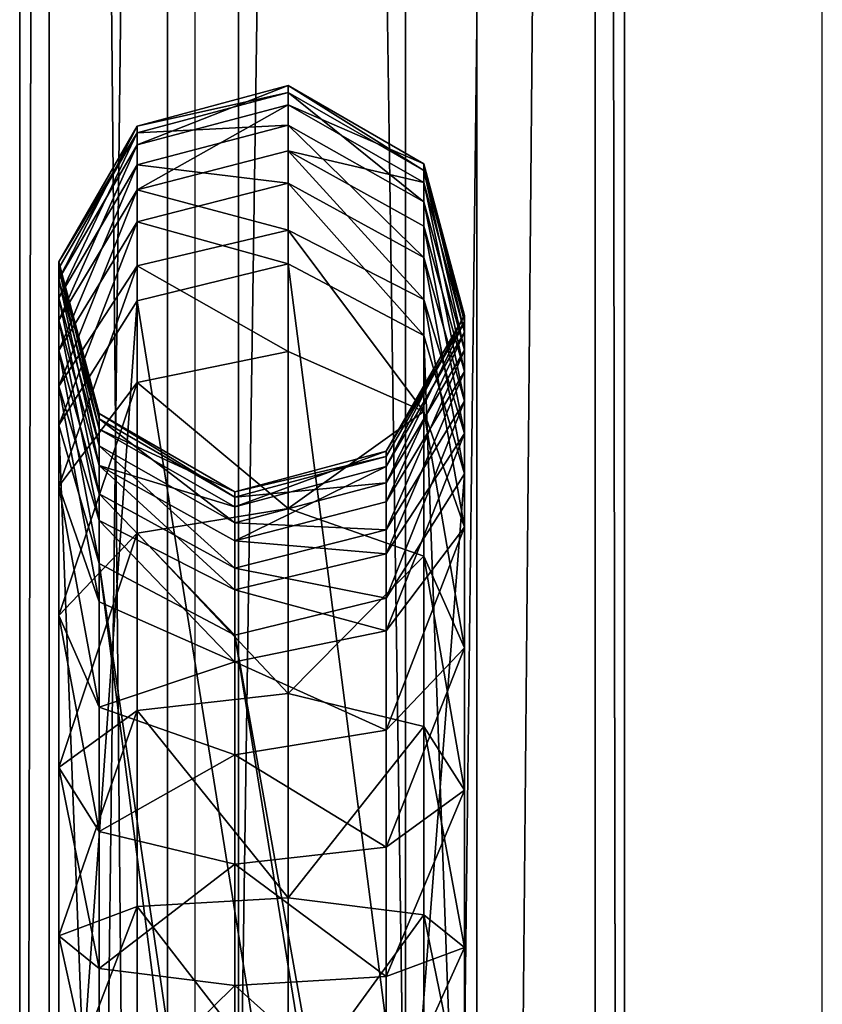
# Model space of a CAD drawing. Units: centimetres. Extents: x -465 to 394, y -445 to 378.
# Drawn here: x -101 to -96, y -72 to -66 of the extents above; entities that cross this region are included whole.
import ezdxf

# ---------------------------------------------------------------- set-up
doc = ezdxf.new("R2010")
doc.units = ezdxf.units.CM
doc.header["$LTSCALE"] = 2.54
doc.layers.get('0').update_dxf_attribs({"true_color": 0xff5454})
doc.layers.add('VP-EQ', color=7, linetype='Continuous', true_color=0x8a3492)

# ---------------------------------------------------------------- blocks, each defined once
blk = doc.blocks.new('Grupuj_51')
at = {"color": 0}
mesh = blk.add_polyface(dxfattribs=at)
corners = [(-0.3866, 3.6629, 2.3372), (97.0579, 3.4841, 0.894), (-0.3866, 3.4841, 0.894), (97.0579, 3.6629, 2.3372)]
mesh.append_faces([[corners[k] for k in face] for face in [(0, 1, 2), (1, 0, 3)]], dxfattribs={"vtx0": -1, "color": 0})
mesh = blk.add_polyface(dxfattribs=at)
corners = [(-0.3866, 2.7688, 3.4841), (97.0579, 3.6629, 2.3372), (-0.3866, 3.6629, 2.3372), (97.0579, 2.7688, 3.4841)]
mesh.append_faces([[corners[k] for k in face] for face in [(0, 1, 2), (1, 0, 3)]], dxfattribs={"vtx0": -1, "color": 0})
mesh = blk.add_polyface(dxfattribs=at)
corners = [(-0.3866, 3.4841, 0.894), (97.0579, 2.3372), (-0.3866, 2.3372), (97.0579, 3.4841, 0.894)]
mesh.append_faces([[corners[k] for k in face] for face in [(0, 1, 2), (1, 0, 3)]], dxfattribs={"vtx0": -1, "color": 0})
mesh = blk.add_polyface(dxfattribs=at)
corners = [(97.0579, 1.3257, 3.6629), (-0.3866, 2.7688, 3.4841), (-0.3866, 1.3257, 3.6629), (97.0579, 2.7688, 3.4841)]
mesh.append_faces([[corners[k] for k in face] for face in [(0, 1, 2), (1, 0, 3)]], dxfattribs={"vtx0": -1, "color": 0})
mesh = blk.add_polyface(dxfattribs=at)
corners = [(97.0579, 2.3372), (-0.3866, 0.894, 0.1788), (-0.3866, 2.3372), (97.0579, 0.894, 0.1788)]
mesh.append_faces([[corners[k] for k in face] for face in [(0, 1, 2), (1, 0, 3)]], dxfattribs={"vtx0": -1, "color": 0})
mesh = blk.add_polyface(dxfattribs=at)
corners = [(97.0579, 0.1788, 2.7688), (-0.3866, 1.3257, 3.6629), (-0.3866, 0.1788, 2.7688), (97.0579, 1.3257, 3.6629)]
mesh.append_faces([[corners[k] for k in face] for face in [(0, 1, 2), (1, 0, 3)]], dxfattribs={"vtx0": -1, "color": 0})
mesh = blk.add_polyface(dxfattribs=at)
corners = [(97.0579, 0, 1.3257), (-0.3866, 0.894, 0.1788), (97.0579, 0.894, 0.1788), (-0.3866, 0, 1.3257)]
mesh.append_faces([[corners[k] for k in face] for face in [(0, 1, 2), (1, 0, 3)]], dxfattribs={"vtx0": -1, "color": 0})
mesh = blk.add_polyface(dxfattribs=at)
corners = [(97.0579, 0.1788, 2.7688), (-0.3866, 0, 1.3257), (97.0579, 0, 1.3257), (-0.3866, 0.1788, 2.7688)]
mesh.append_faces([[corners[k] for k in face] for face in [(0, 1, 2), (1, 0, 3)]], dxfattribs={"vtx0": -1, "color": 0})
blk = doc.blocks.new('Komponent_27')
at = {"color": 253, "true_color": 0xa8a8a8}
blk.add_blockref('Grupuj_51', (0.7026, 2.0456, 2.7731), dxfattribs=at)
blk = doc.blocks.new('Grupuj_66')
at = {"color": 0}
mesh = blk.add_polyface(dxfattribs=at)
corners = [(8.4697, 2.2119, 23.0881), (14.8831, 2.4574, 11.7635), (14.0444, 2.2119, 11.3937), (8.9529, 2.4574, 24.2036), (8.4697, 2.314, 23.9733), (8.1259, 2.2119, 23.8094)]
mesh.append_faces([[corners[k] for k in face] for face in [(0, 1, 2), (4, 0, 5)]], dxfattribs={"vtx0": -1, "color": 0})
mesh.append_faces([[corners[k] for k in face] for face in [(1, 0, 3), (3, 0, 4)]], dxfattribs={"vtx0": -1, "vtx1": -1, "color": 0})
mesh = blk.add_polyface(dxfattribs=at)
corners = [(8.9529, 2.4574, 24.2036), (15.635, 1.9831, 12.095), (14.8831, 2.4574, 11.7635), (9.6944, 1.9831, 24.5571)]
mesh.append_faces([[corners[k] for k in face] for face in [(0, 1, 2), (1, 0, 3)]], dxfattribs={"vtx0": -1, "color": 0})
mesh = blk.add_polyface(dxfattribs=at)
corners = [(10.6789, 2.2119, 1.9831), (11.7885, 2.4574, 1.1819), (10.7284, 2.4574, 1.0669), (11.5909, 2.2119, 2.082)]
mesh.append_faces([[corners[k] for k in face] for face in [(0, 1, 2), (1, 0, 3)]], dxfattribs={"vtx0": -1, "color": 0})
mesh = blk.add_polyface(dxfattribs=at)
corners = [(10.7284, 2.4574, 1.0669), (11.9655, 1.9831, 0.3748), (10.7728, 1.9831, 0.2455), (11.7885, 2.4574, 1.1819)]
mesh.append_faces([[corners[k] for k in face] for face in [(0, 1, 2), (1, 0, 3)]], dxfattribs={"vtx0": -1, "color": 0})
mesh = blk.add_polyface(dxfattribs=at)
corners = [(11.5909, 2.2119, 2.082), (12.8075, 2.4574, 1.5241), (11.7885, 2.4574, 1.1819), (12.4217, 2.2119, 2.361)]
mesh.append_faces([[corners[k] for k in face] for face in [(0, 1, 2), (1, 0, 3)]], dxfattribs={"vtx0": -1, "color": 0})
mesh = blk.add_polyface(dxfattribs=at)
corners = [(11.7885, 2.4574, 1.1819), (13.1535, 1.9831, 0.7737), (11.9655, 1.9831, 0.3748), (12.8075, 2.4574, 1.5241)]
mesh.append_faces([[corners[k] for k in face] for face in [(0, 1, 2), (1, 0, 3)]], dxfattribs={"vtx0": -1, "color": 0})
mesh = blk.add_polyface(dxfattribs=at)
corners = [(12.4217, 2.2119, 2.361), (13.7296, 2.4574, 2.0768), (12.8075, 2.4574, 1.5241), (13.1734, 2.2119, 2.8116)]
mesh.append_faces([[corners[k] for k in face] for face in [(0, 1, 2), (1, 0, 3)]], dxfattribs={"vtx0": -1, "color": 0})
mesh = blk.add_polyface(dxfattribs=at)
corners = [(12.8075, 2.4574, 1.5241), (14.2283, 1.9831, 1.418), (13.1535, 1.9831, 0.7737), (13.7296, 2.4574, 2.0768)]
mesh.append_faces([[corners[k] for k in face] for face in [(0, 1, 2), (1, 0, 3)]], dxfattribs={"vtx0": -1, "color": 0})
mesh = blk.add_polyface(dxfattribs=at)
corners = [(13.1734, 2.2119, 2.8116), (14.5118, 2.4574, 2.8142), (13.7296, 2.4574, 2.0768), (13.811, 2.2119, 3.4127)]
mesh.append_faces([[corners[k] for k in face] for face in [(0, 1, 2), (1, 0, 3)]], dxfattribs={"vtx0": -1, "color": 0})
mesh = blk.add_polyface(dxfattribs=at)
corners = [(13.7296, 2.4574, 2.0768), (15.1401, 1.9831, 2.2776), (14.2283, 1.9831, 1.418), (14.5118, 2.4574, 2.8142)]
mesh.append_faces([[corners[k] for k in face] for face in [(0, 1, 2), (1, 0, 3)]], dxfattribs={"vtx0": -1, "color": 0})
mesh = blk.add_polyface(dxfattribs=at)
corners = [(13.811, 2.2119, 3.4127), (15.1178, 2.4574, 3.7022), (14.5118, 2.4574, 2.8142), (14.305, 2.2119, 4.1366)]
mesh.append_faces([[corners[k] for k in face] for face in [(0, 1, 2), (1, 0, 3)]], dxfattribs={"vtx0": -1, "color": 0})
mesh = blk.add_polyface(dxfattribs=at)
corners = [(14.0444, 2.2119, 11.3937), (15.3354, 2.4574, 10.6495), (14.4661, 2.2119, 10.3551), (14.8831, 2.4574, 11.7635)]
mesh.append_faces([[corners[k] for k in face] for face in [(0, 1, 2), (1, 0, 3)]], dxfattribs={"vtx0": -1, "color": 0})
mesh = blk.add_polyface(dxfattribs=at)
corners = [(14.305, 2.2119, 4.1366), (15.5182, 2.4574, 4.6964), (15.1178, 2.4574, 3.7022), (14.6379, 2.2119, 4.9632)]
mesh.append_faces([[corners[k] for k in face] for face in [(0, 1, 2), (1, 0, 3)]], dxfattribs={"vtx0": -1, "color": 0})
mesh = blk.add_polyface(dxfattribs=at)
corners = [(14.4661, 2.2119, 10.3551), (15.6543, 2.4574, 9.4854), (14.7564, 2.2119, 9.2956), (15.3354, 2.4574, 10.6495)]
mesh.append_faces([[corners[k] for k in face] for face in [(0, 1, 2), (1, 0, 3)]], dxfattribs={"vtx0": -1, "color": 0})
mesh = blk.add_polyface(dxfattribs=at)
corners = [(14.5118, 2.4574, 2.8142), (15.8465, 1.9831, 3.3127), (15.1401, 1.9831, 2.2776), (15.1178, 2.4574, 3.7022)]
mesh.append_faces([[corners[k] for k in face] for face in [(0, 1, 2), (1, 0, 3)]], dxfattribs={"vtx0": -1, "color": 0})
mesh = blk.add_polyface(dxfattribs=at)
corners = [(14.6379, 2.2119, 4.9632), (15.7657, 2.4574, 5.8828), (15.5182, 2.4574, 4.6964), (14.8577, 2.2119, 6.0168)]
mesh.append_faces([[corners[k] for k in face] for face in [(0, 1, 2), (1, 0, 3)]], dxfattribs={"vtx0": -1, "color": 0})
mesh = blk.add_polyface(dxfattribs=at)
corners = [(14.7564, 2.2119, 9.2956), (15.8337, 2.4574, 8.2917), (14.9196, 2.2119, 8.2092), (15.6543, 2.4574, 9.4854)]
mesh.append_faces([[corners[k] for k in face] for face in [(0, 1, 2), (1, 0, 3)]], dxfattribs={"vtx0": -1, "color": 0})
mesh = blk.add_polyface(dxfattribs=at)
corners = [(14.8577, 2.2119, 6.0168), (15.871, 2.4574, 7.0852), (15.7657, 2.4574, 5.8828), (14.9536, 2.2119, 7.1111)]
mesh.append_faces([[corners[k] for k in face] for face in [(0, 1, 2), (1, 0, 3)]], dxfattribs={"vtx0": -1, "color": 0})
mesh = blk.add_polyface(dxfattribs=at)
corners = [(14.8831, 2.4574, 11.7635), (16.1148, 1.9831, 10.9135), (15.3354, 2.4574, 10.6495), (15.635, 1.9831, 12.095)]
mesh.append_faces([[corners[k] for k in face] for face in [(0, 1, 2), (1, 0, 3)]], dxfattribs={"vtx0": -1, "color": 0})
mesh = blk.add_polyface(dxfattribs=at)
corners = [(14.9536, 2.2119, 7.1111), (15.8337, 2.4574, 8.2917), (15.871, 2.4574, 7.0852), (14.9196, 2.2119, 8.2092)]
mesh.append_faces([[corners[k] for k in face] for face in [(0, 1, 2), (1, 0, 3)]], dxfattribs={"vtx0": -1, "color": 0})
mesh = blk.add_polyface(dxfattribs=at)
corners = [(15.1178, 2.4574, 3.7022), (16.3075, 1.9831, 4.4573), (15.8465, 1.9831, 3.3127), (15.5182, 2.4574, 4.6964)]
mesh.append_faces([[corners[k] for k in face] for face in [(0, 1, 2), (1, 0, 3)]], dxfattribs={"vtx0": -1, "color": 0})
mesh = blk.add_polyface(dxfattribs=at)
corners = [(15.3354, 2.4574, 10.6495), (16.4594, 1.9831, 9.6555), (15.6543, 2.4574, 9.4854), (16.1148, 1.9831, 10.9135)]
mesh.append_faces([[corners[k] for k in face] for face in [(0, 1, 2), (1, 0, 3)]], dxfattribs={"vtx0": -1, "color": 0})
mesh = blk.add_polyface(dxfattribs=at)
corners = [(15.5182, 2.4574, 4.6964), (16.5797, 1.9831, 5.7626), (16.3075, 1.9831, 4.4573), (15.7657, 2.4574, 5.8828)]
mesh.append_faces([[corners[k] for k in face] for face in [(0, 1, 2), (1, 0, 3)]], dxfattribs={"vtx0": -1, "color": 0})
mesh = blk.add_polyface(dxfattribs=at)
corners = [(15.6543, 2.4574, 9.4854), (16.6533, 1.9831, 8.3657), (15.8337, 2.4574, 8.2917), (16.4594, 1.9831, 9.6555)]
mesh.append_faces([[corners[k] for k in face] for face in [(0, 1, 2), (1, 0, 3)]], dxfattribs={"vtx0": -1, "color": 0})
mesh = blk.add_polyface(dxfattribs=at)
corners = [(15.7657, 2.4574, 5.8828), (16.6936, 1.9831, 7.062), (16.5797, 1.9831, 5.7626), (15.871, 2.4574, 7.0852)]
mesh.append_faces([[corners[k] for k in face] for face in [(0, 1, 2), (1, 0, 3)]], dxfattribs={"vtx0": -1, "color": 0})
mesh = blk.add_polyface(dxfattribs=at)
corners = [(15.871, 2.4574, 7.0852), (16.6533, 1.9831, 8.3657), (16.6936, 1.9831, 7.062), (15.8337, 2.4574, 8.2917)]
mesh.append_faces([[corners[k] for k in face] for face in [(0, 1, 2), (1, 0, 3)]], dxfattribs={"vtx0": -1, "color": 0})
mesh = blk.add_polyface(dxfattribs=at)
corners = [(8.4697, 1.3905, 21.9859), (14.0444, 2.2119, 11.3937), (13.6102, 1.3905, 11.2023), (7.6977, 1.3905, 23.6053), (8.4697, 2.2119, 23.0881), (8.1259, 2.2119, 23.8094)]
mesh.append_faces([[corners[k] for k in face] for face in [(0, 1, 2), (4, 3, 5)]], dxfattribs={"vtx0": -1, "color": 0})
mesh.append_faces([[corners[k] for k in face] for face in [(1, 3, 4)]], dxfattribs={"vtx0": -1, "vtx1": -1, "color": 0})
mesh.append_faces([[corners[k] for k in face] for face in [(1, 0, 3)]], dxfattribs={"vtx0": -1, "vtx2": -1, "color": 0})
mesh = blk.add_polyface(dxfattribs=at)
corners = [(11.4887, 1.3905, 2.548), (10.6789, 2.2119, 1.9831), (10.6533, 1.3905, 2.4574), (11.5909, 2.2119, 2.082)]
mesh.append_faces([[corners[k] for k in face] for face in [(0, 1, 2), (1, 0, 3)]], dxfattribs={"vtx0": -1, "color": 0})
mesh = blk.add_polyface(dxfattribs=at)
corners = [(12.222, 1.3905, 2.7942), (11.5909, 2.2119, 2.082), (11.4887, 1.3905, 2.548), (12.4217, 2.2119, 2.361)]
mesh.append_faces([[corners[k] for k in face] for face in [(0, 1, 2), (1, 0, 3)]], dxfattribs={"vtx0": -1, "color": 0})
mesh = blk.add_polyface(dxfattribs=at)
corners = [(12.8855, 1.3905, 3.1919), (12.4217, 2.2119, 2.361), (12.222, 1.3905, 2.7942), (13.1734, 2.2119, 2.8116)]
mesh.append_faces([[corners[k] for k in face] for face in [(0, 1, 2), (1, 0, 3)]], dxfattribs={"vtx0": -1, "color": 0})
mesh = blk.add_polyface(dxfattribs=at)
corners = [(13.4483, 1.3905, 3.7225), (13.1734, 2.2119, 2.8116), (12.8855, 1.3905, 3.1919), (13.811, 2.2119, 3.4127)]
mesh.append_faces([[corners[k] for k in face] for face in [(0, 1, 2), (1, 0, 3)]], dxfattribs={"vtx0": -1, "color": 0})
mesh = blk.add_polyface(dxfattribs=at)
corners = [(14.305, 2.2119, 4.1366), (13.4483, 1.3905, 3.7225), (13.8843, 1.3905, 4.3615), (13.811, 2.2119, 3.4127)]
mesh.append_faces([[corners[k] for k in face] for face in [(0, 1, 2), (1, 0, 3)]], dxfattribs={"vtx0": -1, "color": 0})
mesh = blk.add_polyface(dxfattribs=at)
corners = [(13.6102, 1.3905, 11.2023), (14.4661, 2.2119, 10.3551), (14.0161, 1.3905, 10.2027), (14.0444, 2.2119, 11.3937)]
mesh.append_faces([[corners[k] for k in face] for face in [(0, 1, 2), (1, 0, 3)]], dxfattribs={"vtx0": -1, "color": 0})
mesh = blk.add_polyface(dxfattribs=at)
corners = [(14.6379, 2.2119, 4.9632), (13.8843, 1.3905, 4.3615), (14.1823, 1.3905, 5.1013), (14.305, 2.2119, 4.1366)]
mesh.append_faces([[corners[k] for k in face] for face in [(0, 1, 2), (1, 0, 3)]], dxfattribs={"vtx0": -1, "color": 0})
mesh = blk.add_polyface(dxfattribs=at)
corners = [(14.0161, 1.3905, 10.2027), (14.7564, 2.2119, 9.2956), (14.2915, 1.3905, 9.1973), (14.4661, 2.2119, 10.3551)]
mesh.append_faces([[corners[k] for k in face] for face in [(0, 1, 2), (1, 0, 3)]], dxfattribs={"vtx0": -1, "color": 0})
mesh = blk.add_polyface(dxfattribs=at)
corners = [(14.3877, 1.3905, 6.0861), (14.6379, 2.2119, 4.9632), (14.1823, 1.3905, 5.1013), (14.8577, 2.2119, 6.0168)]
mesh.append_faces([[corners[k] for k in face] for face in [(0, 1, 2), (1, 0, 3)]], dxfattribs={"vtx0": -1, "color": 0})
mesh = blk.add_polyface(dxfattribs=at)
corners = [(14.2915, 1.3905, 9.1973), (14.9196, 2.2119, 8.2092), (14.4464, 1.3905, 8.1665), (14.7564, 2.2119, 9.2956)]
mesh.append_faces([[corners[k] for k in face] for face in [(0, 1, 2), (1, 0, 3)]], dxfattribs={"vtx0": -1, "color": 0})
mesh = blk.add_polyface(dxfattribs=at)
corners = [(14.4787, 1.3905, 7.1246), (14.8577, 2.2119, 6.0168), (14.3877, 1.3905, 6.0861), (14.9536, 2.2119, 7.1111)]
mesh.append_faces([[corners[k] for k in face] for face in [(0, 1, 2), (1, 0, 3)]], dxfattribs={"vtx0": -1, "color": 0})
mesh = blk.add_polyface(dxfattribs=at)
corners = [(14.4464, 1.3905, 8.1665), (14.9536, 2.2119, 7.1111), (14.4787, 1.3905, 7.1246), (14.9196, 2.2119, 8.2092)]
mesh.append_faces([[corners[k] for k in face] for face in [(0, 1, 2), (1, 0, 3)]], dxfattribs={"vtx0": -1, "color": 0})
mesh = blk.add_polyface(dxfattribs=at)
corners = [(15.635, 1.9831, 12.095), (9.916, 1.0669, 24.6627), (15.8597, 1.0669, 12.1941), (9.6944, 1.9831, 24.5571)]
mesh.append_faces([[corners[k] for k in face] for face in [(0, 1, 2), (1, 0, 3)]], dxfattribs={"vtx0": -1, "color": 0})
mesh = blk.add_polyface(dxfattribs=at)
corners = [(11.9655, 1.9831, 0.3748), (10.7861, 1.0669), (10.7728, 1.9831, 0.2455), (12.0185, 1.0669, 0.1336)]
mesh.append_faces([[corners[k] for k in face] for face in [(0, 1, 2), (1, 0, 3)]], dxfattribs={"vtx0": -1, "color": 0})
mesh = blk.add_polyface(dxfattribs=at)
corners = [(13.1535, 1.9831, 0.7737), (12.0185, 1.0669, 0.1336), (11.9655, 1.9831, 0.3748), (13.2569, 1.0669, 0.5495)]
mesh.append_faces([[corners[k] for k in face] for face in [(0, 1, 2), (1, 0, 3)]], dxfattribs={"vtx0": -1, "color": 0})
mesh = blk.add_polyface(dxfattribs=at)
corners = [(14.2283, 1.9831, 1.418), (13.2569, 1.0669, 0.5495), (13.1535, 1.9831, 0.7737), (14.3774, 1.0669, 1.2211)]
mesh.append_faces([[corners[k] for k in face] for face in [(0, 1, 2), (1, 0, 3)]], dxfattribs={"vtx0": -1, "color": 0})
mesh = blk.add_polyface(dxfattribs=at)
corners = [(15.1401, 1.9831, 2.2776), (14.3774, 1.0669, 1.2211), (14.2283, 1.9831, 1.418), (15.3279, 1.0669, 2.1173)]
mesh.append_faces([[corners[k] for k in face] for face in [(0, 1, 2), (1, 0, 3)]], dxfattribs={"vtx0": -1, "color": 0})
mesh = blk.add_polyface(dxfattribs=at)
corners = [(15.3279, 1.0669, 2.1173), (15.8465, 1.9831, 3.3127), (16.0643, 1.0669, 3.1963), (15.1401, 1.9831, 2.2776)]
mesh.append_faces([[corners[k] for k in face] for face in [(0, 1, 2), (1, 0, 3)]], dxfattribs={"vtx0": -1, "color": 0})
mesh = blk.add_polyface(dxfattribs=at)
corners = [(16.1148, 1.9831, 10.9135), (15.8597, 1.0669, 12.1941), (16.3477, 1.0669, 10.9924), (15.635, 1.9831, 12.095)]
mesh.append_faces([[corners[k] for k in face] for face in [(0, 1, 2), (1, 0, 3)]], dxfattribs={"vtx0": -1, "color": 0})
mesh = blk.add_polyface(dxfattribs=at)
corners = [(16.0643, 1.0669, 3.1963), (16.3075, 1.9831, 4.4573), (16.5433, 1.0669, 4.3858), (15.8465, 1.9831, 3.3127)]
mesh.append_faces([[corners[k] for k in face] for face in [(0, 1, 2), (1, 0, 3)]], dxfattribs={"vtx0": -1, "color": 0})
mesh = blk.add_polyface(dxfattribs=at)
corners = [(16.4594, 1.9831, 9.6555), (16.3477, 1.0669, 10.9924), (16.7, 1.0669, 9.7064), (16.1148, 1.9831, 10.9135)]
mesh.append_faces([[corners[k] for k in face] for face in [(0, 1, 2), (1, 0, 3)]], dxfattribs={"vtx0": -1, "color": 0})
mesh = blk.add_polyface(dxfattribs=at)
corners = [(16.3075, 1.9831, 4.4573), (16.823, 1.0669, 5.7267), (16.5433, 1.0669, 4.3858), (16.5797, 1.9831, 5.7626)]
mesh.append_faces([[corners[k] for k in face] for face in [(0, 1, 2), (1, 0, 3)]], dxfattribs={"vtx0": -1, "color": 0})
mesh = blk.add_polyface(dxfattribs=at)
corners = [(16.6533, 1.9831, 8.3657), (16.7, 1.0669, 9.7064), (16.8982, 1.0669, 8.3878), (16.4594, 1.9831, 9.6555)]
mesh.append_faces([[corners[k] for k in face] for face in [(0, 1, 2), (1, 0, 3)]], dxfattribs={"vtx0": -1, "color": 0})
mesh = blk.add_polyface(dxfattribs=at)
corners = [(16.5797, 1.9831, 5.7626), (16.9394, 1.0669, 7.0551), (16.823, 1.0669, 5.7267), (16.6936, 1.9831, 7.062)]
mesh.append_faces([[corners[k] for k in face] for face in [(0, 1, 2), (1, 0, 3)]], dxfattribs={"vtx0": -1, "color": 0})
mesh = blk.add_polyface(dxfattribs=at)
corners = [(16.6936, 1.9831, 7.062), (16.8982, 1.0669, 8.3878), (16.9394, 1.0669, 7.0551), (16.6533, 1.9831, 8.3657)]
mesh.append_faces([[corners[k] for k in face] for face in [(0, 1, 2), (1, 0, 3)]], dxfattribs={"vtx0": -1, "color": 0})
mesh = blk.add_polyface(dxfattribs=at)
corners = [(8.4697, 0.4743, 22.5565), (13.6102, 1.3905, 11.2023), (13.8349, 0.4743, 11.3014), (7.9194, 0.4743, 23.711), (8.4697, 1.3905, 21.9859), (7.6977, 1.3905, 23.6053)]
mesh.append_faces([[corners[k] for k in face] for face in [(0, 1, 2), (4, 3, 5)]], dxfattribs={"vtx0": -1, "color": 0})
mesh.append_faces([[corners[k] for k in face] for face in [(1, 3, 4)]], dxfattribs={"vtx0": -1, "vtx1": -1, "color": 0})
mesh.append_faces([[corners[k] for k in face] for face in [(1, 0, 3)]], dxfattribs={"vtx0": -1, "vtx2": -1, "color": 0})
mesh = blk.add_polyface(dxfattribs=at)
corners = [(10.6665, 0.4743, 2.2119), (11.4887, 1.3905, 2.548), (10.6533, 1.3905, 2.4574), (11.5416, 0.4743, 2.3068)]
mesh.append_faces([[corners[k] for k in face] for face in [(0, 1, 2), (1, 0, 3)]], dxfattribs={"vtx0": -1, "color": 0})
mesh = blk.add_polyface(dxfattribs=at)
corners = [(11.5416, 0.4743, 2.3068), (12.222, 1.3905, 2.7942), (11.4887, 1.3905, 2.548), (12.3254, 0.4743, 2.57)]
mesh.append_faces([[corners[k] for k in face] for face in [(0, 1, 2), (1, 0, 3)]], dxfattribs={"vtx0": -1, "color": 0})
mesh = blk.add_polyface(dxfattribs=at)
corners = [(12.3254, 0.4743, 2.57), (12.8855, 1.3905, 3.1919), (12.222, 1.3905, 2.7942), (13.0345, 0.4743, 2.995)]
mesh.append_faces([[corners[k] for k in face] for face in [(0, 1, 2), (1, 0, 3)]], dxfattribs={"vtx0": -1, "color": 0})
mesh = blk.add_polyface(dxfattribs=at)
corners = [(13.0345, 0.4743, 2.995), (13.4483, 1.3905, 3.7225), (12.8855, 1.3905, 3.1919), (13.6361, 0.4743, 3.5622)]
mesh.append_faces([[corners[k] for k in face] for face in [(0, 1, 2), (1, 0, 3)]], dxfattribs={"vtx0": -1, "color": 0})
mesh = blk.add_polyface(dxfattribs=at)
corners = [(13.8843, 1.3905, 4.3615), (13.6361, 0.4743, 3.5622), (14.1021, 0.4743, 4.2451), (13.4483, 1.3905, 3.7225)]
mesh.append_faces([[corners[k] for k in face] for face in [(0, 1, 2), (1, 0, 3)]], dxfattribs={"vtx0": -1, "color": 0})
mesh = blk.add_polyface(dxfattribs=at)
corners = [(13.8349, 0.4743, 11.3014), (14.0161, 1.3905, 10.2027), (14.249, 0.4743, 10.2816), (13.6102, 1.3905, 11.2023)]
mesh.append_faces([[corners[k] for k in face] for face in [(0, 1, 2), (1, 0, 3)]], dxfattribs={"vtx0": -1, "color": 0})
mesh = blk.add_polyface(dxfattribs=at)
corners = [(14.1823, 1.3905, 5.1013), (14.1021, 0.4743, 4.2451), (14.4181, 0.4743, 5.0298), (13.8843, 1.3905, 4.3615)]
mesh.append_faces([[corners[k] for k in face] for face in [(0, 1, 2), (1, 0, 3)]], dxfattribs={"vtx0": -1, "color": 0})
mesh = blk.add_polyface(dxfattribs=at)
corners = [(14.249, 0.4743, 10.2816), (14.2915, 1.3905, 9.1973), (14.5321, 0.4743, 9.2482), (14.0161, 1.3905, 10.2027)]
mesh.append_faces([[corners[k] for k in face] for face in [(0, 1, 2), (1, 0, 3)]], dxfattribs={"vtx0": -1, "color": 0})
mesh = blk.add_polyface(dxfattribs=at)
corners = [(14.631, 0.4743, 6.0502), (14.1823, 1.3905, 5.1013), (14.4181, 0.4743, 5.0298), (14.3877, 1.3905, 6.0861)]
mesh.append_faces([[corners[k] for k in face] for face in [(0, 1, 2), (1, 0, 3)]], dxfattribs={"vtx0": -1, "color": 0})
mesh = blk.add_polyface(dxfattribs=at)
corners = [(14.5321, 0.4743, 9.2482), (14.4464, 1.3905, 8.1665), (14.6914, 0.4743, 8.1886), (14.2915, 1.3905, 9.1973)]
mesh.append_faces([[corners[k] for k in face] for face in [(0, 1, 2), (1, 0, 3)]], dxfattribs={"vtx0": -1, "color": 0})
mesh = blk.add_polyface(dxfattribs=at)
corners = [(14.7245, 0.4743, 7.1176), (14.3877, 1.3905, 6.0861), (14.631, 0.4743, 6.0502), (14.4787, 1.3905, 7.1246)]
mesh.append_faces([[corners[k] for k in face] for face in [(0, 1, 2), (1, 0, 3)]], dxfattribs={"vtx0": -1, "color": 0})
mesh = blk.add_polyface(dxfattribs=at)
corners = [(14.6914, 0.4743, 8.1886), (14.4787, 1.3905, 7.1246), (14.7245, 0.4743, 7.1176), (14.4464, 1.3905, 8.1665)]
mesh.append_faces([[corners[k] for k in face] for face in [(0, 1, 2), (1, 0, 3)]], dxfattribs={"vtx0": -1, "color": 0})
mesh = blk.add_polyface(dxfattribs=at)
corners = [(15.8597, 1.0669, 12.1941), (9.4879, 0.2455, 24.4587), (15.4256, 0.2455, 12.0027), (9.916, 1.0669, 24.6627)]
mesh.append_faces([[corners[k] for k in face] for face in [(0, 1, 2), (1, 0, 3)]], dxfattribs={"vtx0": -1, "color": 0})
mesh = blk.add_polyface(dxfattribs=at)
corners = [(10.7861, 1.0669), (11.9162, 0.2455, 0.5996), (10.7605, 0.2455, 0.4743), (12.0185, 1.0669, 0.1336)]
mesh.append_faces([[corners[k] for k in face] for face in [(0, 1, 2), (1, 0, 3)]], dxfattribs={"vtx0": -1, "color": 0})
mesh = blk.add_polyface(dxfattribs=at)
corners = [(12.0185, 1.0669, 0.1336), (13.0571, 0.2455, 0.9827), (11.9162, 0.2455, 0.5996), (13.2569, 1.0669, 0.5495)]
mesh.append_faces([[corners[k] for k in face] for face in [(0, 1, 2), (1, 0, 3)]], dxfattribs={"vtx0": -1, "color": 0})
mesh = blk.add_polyface(dxfattribs=at)
corners = [(13.2569, 1.0669, 0.5495), (14.0894, 0.2455, 1.6015), (13.0571, 0.2455, 0.9827), (14.3774, 1.0669, 1.2211)]
mesh.append_faces([[corners[k] for k in face] for face in [(0, 1, 2), (1, 0, 3)]], dxfattribs={"vtx0": -1, "color": 0})
mesh = blk.add_polyface(dxfattribs=at)
corners = [(14.3774, 1.0669, 1.2211), (14.9651, 0.2455, 2.4271), (14.0894, 0.2455, 1.6015), (15.3279, 1.0669, 2.1173)]
mesh.append_faces([[corners[k] for k in face] for face in [(0, 1, 2), (1, 0, 3)]], dxfattribs={"vtx0": -1, "color": 0})
mesh = blk.add_polyface(dxfattribs=at)
corners = [(14.9651, 0.2455, 2.4271), (16.0643, 1.0669, 3.1963), (15.6436, 0.2455, 3.4212), (15.3279, 1.0669, 2.1173)]
mesh.append_faces([[corners[k] for k in face] for face in [(0, 1, 2), (1, 0, 3)]], dxfattribs={"vtx0": -1, "color": 0})
mesh = blk.add_polyface(dxfattribs=at)
corners = [(16.3477, 1.0669, 10.9924), (15.4256, 0.2455, 12.0027), (15.8977, 0.2455, 10.84), (15.8597, 1.0669, 12.1941)]
mesh.append_faces([[corners[k] for k in face] for face in [(0, 1, 2), (1, 0, 3)]], dxfattribs={"vtx0": -1, "color": 0})
mesh = blk.add_polyface(dxfattribs=at)
corners = [(15.6436, 0.2455, 3.4212), (16.5433, 1.0669, 4.3858), (16.0877, 0.2455, 4.5239), (16.0643, 1.0669, 3.1963)]
mesh.append_faces([[corners[k] for k in face] for face in [(0, 1, 2), (1, 0, 3)]], dxfattribs={"vtx0": -1, "color": 0})
mesh = blk.add_polyface(dxfattribs=at)
corners = [(16.7, 1.0669, 9.7064), (15.8977, 0.2455, 10.84), (16.2352, 0.2455, 9.6082), (16.3477, 1.0669, 10.9924)]
mesh.append_faces([[corners[k] for k in face] for face in [(0, 1, 2), (1, 0, 3)]], dxfattribs={"vtx0": -1, "color": 0})
mesh = blk.add_polyface(dxfattribs=at)
corners = [(16.5433, 1.0669, 4.3858), (16.353, 0.2455, 5.7961), (16.0877, 0.2455, 4.5239), (16.823, 1.0669, 5.7267)]
mesh.append_faces([[corners[k] for k in face] for face in [(0, 1, 2), (1, 0, 3)]], dxfattribs={"vtx0": -1, "color": 0})
mesh = blk.add_polyface(dxfattribs=at)
corners = [(16.8982, 1.0669, 8.3878), (16.2352, 0.2455, 9.6082), (16.425, 0.2455, 8.3451), (16.7, 1.0669, 9.7064)]
mesh.append_faces([[corners[k] for k in face] for face in [(0, 1, 2), (1, 0, 3)]], dxfattribs={"vtx0": -1, "color": 0})
mesh = blk.add_polyface(dxfattribs=at)
corners = [(16.823, 1.0669, 5.7267), (16.4645, 0.2455, 7.0685), (16.353, 0.2455, 5.7961), (16.9394, 1.0669, 7.0551)]
mesh.append_faces([[corners[k] for k in face] for face in [(0, 1, 2), (1, 0, 3)]], dxfattribs={"vtx0": -1, "color": 0})
mesh = blk.add_polyface(dxfattribs=at)
corners = [(16.9394, 1.0669, 7.0551), (16.425, 0.2455, 8.3451), (16.4645, 0.2455, 7.0685), (16.8982, 1.0669, 8.3878)]
mesh.append_faces([[corners[k] for k in face] for face in [(0, 1, 2), (1, 0, 3)]], dxfattribs={"vtx0": -1, "color": 0})
mesh = blk.add_polyface(dxfattribs=at)
corners = [(14.5869, 0, 11.6329), (8.4697, 0.4743, 22.5565), (13.8349, 0.4743, 11.3014), (8.6609, 0, 24.0644), (8.4697, 0.1223, 23.9733), (7.9194, 0.4743, 23.711)]
mesh.append_faces([[corners[k] for k in face] for face in [(0, 1, 2), (1, 4, 5)]], dxfattribs={"vtx0": -1, "color": 0})
mesh.append_faces([[corners[k] for k in face] for face in [(1, 0, 3), (1, 3, 4)]], dxfattribs={"vtx0": -1, "vtx2": -1, "color": 0})
mesh = blk.add_polyface(dxfattribs=at)
corners = [(11.7187, 0, 1.4997), (10.6665, 0.4743, 2.2119), (10.7109, 0, 1.3905), (11.5416, 0.4743, 2.3068)]
mesh.append_faces([[corners[k] for k in face] for face in [(0, 1, 2), (1, 0, 3)]], dxfattribs={"vtx0": -1, "color": 0})
mesh = blk.add_polyface(dxfattribs=at)
corners = [(12.6713, 0, 1.8196), (11.5416, 0.4743, 2.3068), (11.7187, 0, 1.4997), (12.3254, 0.4743, 2.57)]
mesh.append_faces([[corners[k] for k in face] for face in [(0, 1, 2), (1, 0, 3)]], dxfattribs={"vtx0": -1, "color": 0})
mesh = blk.add_polyface(dxfattribs=at)
corners = [(13.5332, 0, 2.3362), (12.3254, 0.4743, 2.57), (12.6713, 0, 1.8196), (13.0345, 0.4743, 2.995)]
mesh.append_faces([[corners[k] for k in face] for face in [(0, 1, 2), (1, 0, 3)]], dxfattribs={"vtx0": -1, "color": 0})
mesh = blk.add_polyface(dxfattribs=at)
corners = [(14.2644, 0, 3.0256), (13.0345, 0.4743, 2.995), (13.5332, 0, 2.3362), (13.6361, 0.4743, 3.5622)]
mesh.append_faces([[corners[k] for k in face] for face in [(0, 1, 2), (1, 0, 3)]], dxfattribs={"vtx0": -1, "color": 0})
mesh = blk.add_polyface(dxfattribs=at)
corners = [(14.8308, 0, 3.8556), (13.6361, 0.4743, 3.5622), (14.2644, 0, 3.0256), (14.1021, 0.4743, 4.2451)]
mesh.append_faces([[corners[k] for k in face] for face in [(0, 1, 2), (1, 0, 3)]], dxfattribs={"vtx0": -1, "color": 0})
mesh = blk.add_polyface(dxfattribs=at)
corners = [(15.0284, 0, 10.5456), (13.8349, 0.4743, 11.3014), (14.249, 0.4743, 10.2816), (14.5869, 0, 11.6329)]
mesh.append_faces([[corners[k] for k in face] for face in [(0, 1, 2), (1, 0, 3)]], dxfattribs={"vtx0": -1, "color": 0})
mesh = blk.add_polyface(dxfattribs=at)
corners = [(15.2074, 0, 4.7906), (14.1021, 0.4743, 4.2451), (14.8308, 0, 3.8556), (14.4181, 0.4743, 5.0298)]
mesh.append_faces([[corners[k] for k in face] for face in [(0, 1, 2), (1, 0, 3)]], dxfattribs={"vtx0": -1, "color": 0})
mesh = blk.add_polyface(dxfattribs=at)
corners = [(15.3372, 0, 9.4184), (14.249, 0.4743, 10.2816), (14.5321, 0.4743, 9.2482), (15.0284, 0, 10.5456)]
mesh.append_faces([[corners[k] for k in face] for face in [(0, 1, 2), (1, 0, 3)]], dxfattribs={"vtx0": -1, "color": 0})
mesh = blk.add_polyface(dxfattribs=at)
corners = [(15.445, 0, 5.9301), (14.4181, 0.4743, 5.0298), (15.2074, 0, 4.7906), (14.631, 0.4743, 6.0502)]
mesh.append_faces([[corners[k] for k in face] for face in [(0, 1, 2), (1, 0, 3)]], dxfattribs={"vtx0": -1, "color": 0})
mesh = blk.add_polyface(dxfattribs=at)
corners = [(15.5109, 0, 8.2626), (14.5321, 0.4743, 9.2482), (14.6914, 0.4743, 8.1886), (15.3372, 0, 9.4184)]
mesh.append_faces([[corners[k] for k in face] for face in [(0, 1, 2), (1, 0, 3)]], dxfattribs={"vtx0": -1, "color": 0})
mesh = blk.add_polyface(dxfattribs=at)
corners = [(15.547, 0, 7.0944), (14.631, 0.4743, 6.0502), (15.445, 0, 5.9301), (14.7245, 0.4743, 7.1176)]
mesh.append_faces([[corners[k] for k in face] for face in [(0, 1, 2), (1, 0, 3)]], dxfattribs={"vtx0": -1, "color": 0})
mesh = blk.add_polyface(dxfattribs=at)
corners = [(15.5109, 0, 8.2626), (14.7245, 0.4743, 7.1176), (15.547, 0, 7.0944), (14.6914, 0.4743, 8.1886)]
mesh.append_faces([[corners[k] for k in face] for face in [(0, 1, 2), (1, 0, 3)]], dxfattribs={"vtx0": -1, "color": 0})
mesh = blk.add_polyface(dxfattribs=at)
corners = [(15.4256, 0.2455, 12.0027), (8.6609, 0, 24.0644), (14.5869, 0, 11.6329), (9.4879, 0.2455, 24.4587)]
mesh.append_faces([[corners[k] for k in face] for face in [(0, 1, 2), (1, 0, 3)]], dxfattribs={"vtx0": -1, "color": 0})
mesh = blk.add_polyface(dxfattribs=at)
corners = [(11.9162, 0.2455, 0.5996), (10.7109, 0, 1.3905), (10.7605, 0.2455, 0.4743), (11.7187, 0, 1.4997)]
mesh.append_faces([[corners[k] for k in face] for face in [(0, 1, 2), (1, 0, 3)]], dxfattribs={"vtx0": -1, "color": 0})
mesh = blk.add_polyface(dxfattribs=at)
corners = [(13.0571, 0.2455, 0.9827), (11.7187, 0, 1.4997), (11.9162, 0.2455, 0.5996), (12.6713, 0, 1.8196)]
mesh.append_faces([[corners[k] for k in face] for face in [(0, 1, 2), (1, 0, 3)]], dxfattribs={"vtx0": -1, "color": 0})
mesh = blk.add_polyface(dxfattribs=at)
corners = [(14.0894, 0.2455, 1.6015), (12.6713, 0, 1.8196), (13.0571, 0.2455, 0.9827), (13.5332, 0, 2.3362)]
mesh.append_faces([[corners[k] for k in face] for face in [(0, 1, 2), (1, 0, 3)]], dxfattribs={"vtx0": -1, "color": 0})
mesh = blk.add_polyface(dxfattribs=at)
corners = [(14.9651, 0.2455, 2.4271), (13.5332, 0, 2.3362), (14.0894, 0.2455, 1.6015), (14.2644, 0, 3.0256)]
mesh.append_faces([[corners[k] for k in face] for face in [(0, 1, 2), (1, 0, 3)]], dxfattribs={"vtx0": -1, "color": 0})
mesh = blk.add_polyface(dxfattribs=at)
corners = [(15.6436, 0.2455, 3.4212), (14.2644, 0, 3.0256), (14.9651, 0.2455, 2.4271), (14.8308, 0, 3.8556)]
mesh.append_faces([[corners[k] for k in face] for face in [(0, 1, 2), (1, 0, 3)]], dxfattribs={"vtx0": -1, "color": 0})
mesh = blk.add_polyface(dxfattribs=at)
corners = [(15.8977, 0.2455, 10.84), (14.5869, 0, 11.6329), (15.0284, 0, 10.5456), (15.4256, 0.2455, 12.0027)]
mesh.append_faces([[corners[k] for k in face] for face in [(0, 1, 2), (1, 0, 3)]], dxfattribs={"vtx0": -1, "color": 0})
mesh = blk.add_polyface(dxfattribs=at)
corners = [(16.0877, 0.2455, 4.5239), (14.8308, 0, 3.8556), (15.6436, 0.2455, 3.4212), (15.2074, 0, 4.7906)]
mesh.append_faces([[corners[k] for k in face] for face in [(0, 1, 2), (1, 0, 3)]], dxfattribs={"vtx0": -1, "color": 0})
mesh = blk.add_polyface(dxfattribs=at)
corners = [(16.2352, 0.2455, 9.6082), (15.0284, 0, 10.5456), (15.3372, 0, 9.4184), (15.8977, 0.2455, 10.84)]
mesh.append_faces([[corners[k] for k in face] for face in [(0, 1, 2), (1, 0, 3)]], dxfattribs={"vtx0": -1, "color": 0})
mesh = blk.add_polyface(dxfattribs=at)
corners = [(16.353, 0.2455, 5.7961), (15.2074, 0, 4.7906), (16.0877, 0.2455, 4.5239), (15.445, 0, 5.9301)]
mesh.append_faces([[corners[k] for k in face] for face in [(0, 1, 2), (1, 0, 3)]], dxfattribs={"vtx0": -1, "color": 0})
mesh = blk.add_polyface(dxfattribs=at)
corners = [(16.425, 0.2455, 8.3451), (15.3372, 0, 9.4184), (15.5109, 0, 8.2626), (16.2352, 0.2455, 9.6082)]
mesh.append_faces([[corners[k] for k in face] for face in [(0, 1, 2), (1, 0, 3)]], dxfattribs={"vtx0": -1, "color": 0})
mesh = blk.add_polyface(dxfattribs=at)
corners = [(16.4645, 0.2455, 7.0685), (15.445, 0, 5.9301), (16.353, 0.2455, 5.7961), (15.547, 0, 7.0944)]
mesh.append_faces([[corners[k] for k in face] for face in [(0, 1, 2), (1, 0, 3)]], dxfattribs={"vtx0": -1, "color": 0})
mesh = blk.add_polyface(dxfattribs=at)
corners = [(16.425, 0.2455, 8.3451), (15.547, 0, 7.0944), (16.4645, 0.2455, 7.0685), (15.5109, 0, 8.2626)]
mesh.append_faces([[corners[k] for k in face] for face in [(0, 1, 2), (1, 0, 3)]], dxfattribs={"vtx0": -1, "color": 0})
blk = doc.blocks.new('Komponent_34')
at = {"color": 253, "true_color": 0xa8a8a8}
blk.add_blockref('Grupuj_66', (0, -0.1, 1), dxfattribs=at)
blk = doc.blocks.new('Komponent_37')
at = {"color": 0}
blk.add_blockref('Komponent_34', (0, 0.9927, -1), dxfattribs=at)
blk = doc.blocks.new('Grupuj_1')
at = {"color": 0, "rotation": 89.99999999999807}
for name, p in [('Komponent_27', (151.1844, 120.6, 214.3855)), ('Komponent_37', (149.0621, 140.2106, 114.449))]:
    blk.add_blockref(name, p, dxfattribs=at)
blk = doc.blocks.new('23253 2d')
at = {"layer": 'VP-EQ', "color": 0, "linetype": 'Continuous', "lineweight": 25}
for p, q in [((9113.0608, -238.2322), (9113.0608, -336.2322)), ((9116.8608, -336.2322), (9116.8608, -238.2322))]:
    blk.add_line(p, q, dxfattribs=at)
blk = doc.blocks.new('2325_ 2D__')
at = {"layer": 'VP-EQ', "color": 0}
blk.add_blockref('23253 2d', (0, 0), dxfattribs=at)

msp = doc.modelspace()

# ---------------------------------------------------------------- block references
at = {"layer": 'VP-EQ', "color": 0}
for name, p in [('2325_ 2D__', (-9213.3051, 233.8429)), ('Grupuj_1', (-246.7805, -223.1988))]:
    msp.add_blockref(name, p, dxfattribs=at)

doc.saveas('drawing.dxf')
